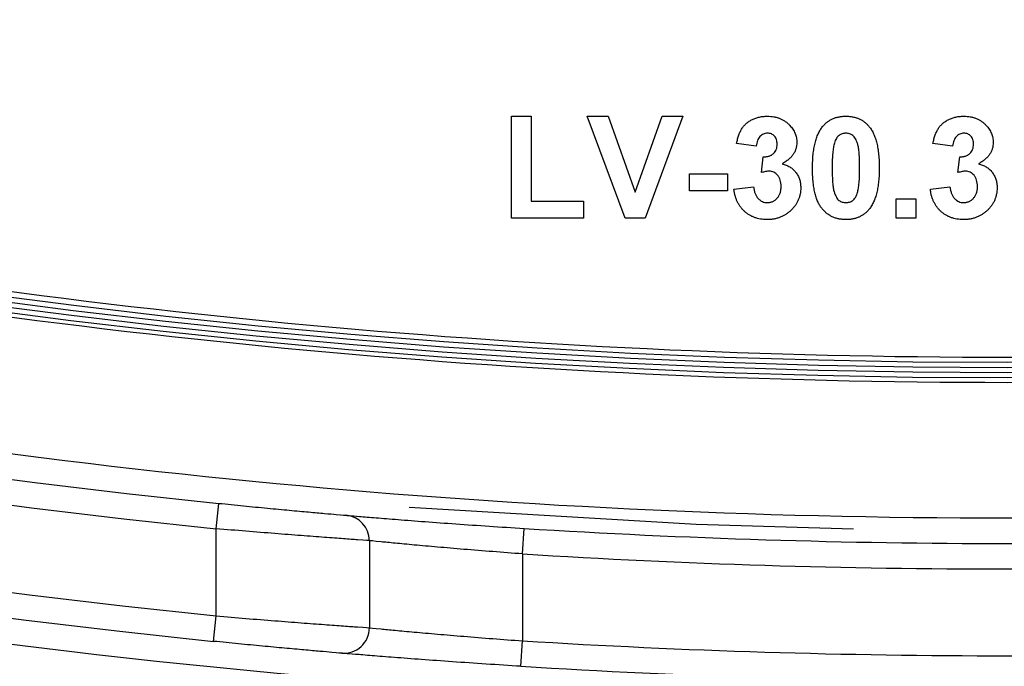
# Model space of a CAD drawing. Units: millimetres. Extents: x 5 to 419, y -29 to 291.
# Drawn here: x 174 to 177, y 164 to 166 of the extents above; entities that cross this region are included whole.
import ezdxf

# ---------------------------------------------------------------- set-up
doc = ezdxf.new("R2010")
doc.units = ezdxf.units.MM

msp = doc.modelspace()

# ---------------------------------------------------------------- linework, layer by layer
at = {"color": 7, "linetype": 'Continuous', "lineweight": 25}
for p, q in [((175.375007, 165.601357), (175.429952, 165.601357)), ((175.375007, 165.315642), (175.375007, 165.601357)), ((175.429952, 165.601357), (175.429952, 165.363261)), ((175.587462, 165.601357), (175.645497, 165.601357)), ((175.693116, 165.315642), (175.587462, 165.601357)), ((175.645497, 165.601357), (175.721161, 165.388902)), ((175.721161, 165.388902), (175.796539, 165.601357)), ((175.854861, 165.601357), (175.749607, 165.315642)), ((175.796539, 165.601357), (175.854861, 165.601357)), ((176.059989, 165.517108), (176.005044, 165.525349)), ((176.60944, 165.517108), (176.554494, 165.525349)), ((176.074641, 165.443447), (176.079792, 165.487804)), ((176.624092, 165.443447), (176.629243, 165.487804)), ((175.873176, 165.440185), (175.979403, 165.440185)), ((175.873176, 165.392565), (175.873176, 165.440185)), ((175.979403, 165.440185), (175.979403, 165.392565)), ((175.997718, 165.396801), (176.052663, 165.403554)), ((176.547168, 165.396801), (176.602114, 165.403554)), ((175.979403, 165.392565), (175.873176, 165.392565)), ((175.429952, 165.363261), (175.576473, 165.363261)), ((175.576473, 165.363261), (175.576473, 165.315642)), ((176.45193, 165.315642), (176.45193, 165.370587)), ((176.45193, 165.370587), (176.506875, 165.370587)), ((176.506875, 165.370587), (176.506875, 165.315642)), ((175.576473, 165.315642), (175.375007, 165.315642)), ((175.749607, 165.315642), (175.693116, 165.315642)), ((176.506875, 165.315642), (176.45193, 165.315642)), ((174.549, 164.446824), (174.556251, 164.517883)), ((174.549, 164.202719), (174.549, 164.446824)), ((175.406143, 164.376402), (175.410587, 164.447692)), ((174.977571, 164.413345), (174.977571, 164.169612)), ((175.406143, 164.376402), (175.406143, 164.133078)), ((174.541829, 164.131652), (174.549, 164.202719)), ((175.401748, 164.061785), (175.406143, 164.133078))]:
    msp.add_line(p, q, dxfattribs=at)
at = {"color": 7, "linetype": 'Continuous', "lineweight": 25, "flags": 128}
msp.add_lwpolyline([(176.332045, 164.445567), (175.892298, 164.458765), (175.088525, 164.50599)], dxfattribs=at)
at = {"color": 7, "linetype": 'Continuous', "lineweight": 25}
for centre, radius, start, end in [((176.763286, 186.14648), 22.126625, 180.5, 264.2379416), ((176.763286, 186.14648), 22.055197, 180.5, 264.2379416), ((176.763286, 186.14648), 21.81234, 180.5, 264.1735664), ((176.763286, 186.14648), 21.740911, 180.5, 264.1735664), ((176.763286, 186.14648), 21.26234, 182.7498857, 357.2501143), ((176.763286, 186.14648), 21.276625, 182.7498857, 357.2501143), ((176.763286, 186.14648), 21.248054, 182.8655024, 357.1344976), ((176.763286, 186.14648), 21.233768, 182.8655024, 357.1344976), ((176.763286, 186.14648), 22.198054, 241.3505125, 269.3178315), ((174.906143, 164.413345), 0.071429, 0, 85.115818), ((176.763286, 186.14648), 21.740911, 266.4328074, 273.5671926), ((176.763286, 186.14648), 21.81234, 266.4328074, 273.5671926), ((174.906143, 164.169612), 0.071429, 265.169728, 0), ((176.763286, 186.14648), 22.055197, 266.472137, 273.527863), ((176.763286, 186.14648), 22.126625, 266.472137, 273.527863)]:
    msp.add_arc(centre, radius, start, end, dxfattribs=at)
for points, knots in [([(155.094628, 185.957381), (155.095315, 185.895894), (155.096687, 185.772966), (155.100718, 185.58867), (155.106193, 185.404539), (155.113254, 185.220573), (155.121862, 185.036774), (155.132027, 184.85314), (155.143748, 184.669671), (155.157024, 184.486368), (155.171856, 184.303231), (155.188244, 184.12026), (155.206186, 183.937454), (155.225685, 183.754814), (155.246739, 183.57234), (155.269348, 183.390032), (155.293513, 183.207889), (155.319234, 183.025912), (155.34651, 182.8441), (155.375342, 182.662454), (155.405729, 182.480974), (155.437671, 182.29966), (155.471169, 182.118511), (155.506223, 181.937528), (155.600662, 181.47108), (155.774165, 180.724011), (156.06351, 179.706703), (156.402387, 178.704726), (156.919009, 177.392254), (157.683429, 175.800378), (158.783337, 173.990359), (160.053319, 172.295156), (161.483544, 170.732864), (163.058286, 169.316296), (164.764452, 168.06118), (166.584113, 166.977063), (168.501376, 166.076828), (170.496799, 165.366364), (172.552294, 164.855223), (174.647643, 164.545412), (176.76325, 164.442792), (178.878892, 164.545408), (180.974208, 164.855209), (183.029738, 165.366353), (185.025129, 166.0768), (186.942427, 166.977046), (188.76206, 168.06114), (190.468257, 169.316273), (192.042977, 170.732814), (193.47323, 172.295128), (194.743194, 173.9903), (195.843126, 175.800346), (196.607535, 177.392198), (197.124168, 178.704665), (197.463035, 179.706616), (197.752387, 180.723954), (197.938647, 181.525934), (198.053201, 182.103165), (198.116297, 182.450506), (198.173677, 182.798458), (198.225341, 183.147022), (198.27129, 183.496198), (198.311523, 183.845986), (198.346042, 184.196386), (198.374838, 184.547398), (198.397948, 184.899021), (198.415233, 185.251256), (198.427212, 185.6041), (198.430365, 185.839568), (198.431943, 185.957381)], [0, 0, 0, 0, 0.00272573, 0.0054494, 0.00817122, 0.01089137, 0.01361006, 0.01632747, 0.01904381, 0.02175926, 0.02447404, 0.02718833, 0.02990232, 0.03261623, 0.03533024, 0.03804455, 0.04075936, 0.04347486, 0.04619125, 0.04890873, 0.05162749, 0.05434773, 0.05706964, 0.05979343, 0.06251928, 0.07816569, 0.09377513, 0.10938496, 0.12503254, 0.15627904, 0.18752715, 0.21877367, 0.25002177, 0.28126829, 0.31251639, 0.34376291, 0.37501101, 0.40625752, 0.43750563, 0.46875214, 0.50000025, 0.53124676, 0.56249486, 0.59374138, 0.62498948, 0.656236, 0.6874841, 0.71873062, 0.74997872, 0.78122523, 0.81247334, 0.84371987, 0.87496796, 0.89061435, 0.90622378, 0.92183361, 0.93748122, 0.94270366, 0.94791922, 0.95312927, 0.95833519, 0.96353837, 0.96874018, 0.97394201, 0.97914526, 0.9843513, 0.98956152, 0.99477729, 1, 1, 1, 1]), ([(176.005044, 165.525349), (176.00595, 165.529544), (176.007684, 165.537574), (176.011228, 165.548825), (176.015385, 165.558757), (176.020243, 165.567481), (176.025997, 165.575151), (176.032828, 165.581809), (176.040635, 165.587647), (176.049403, 165.592539), (176.058936, 165.59646), (176.069081, 165.599362), (176.079813, 165.601025), (176.087151, 165.601245), (176.090896, 165.601357)], [0, 0, 0, 0, 0.10173403, 0.19474172, 0.27927889, 0.35666607, 0.43095604, 0.50581966, 0.58209989, 0.66150798, 0.74325948, 0.82603862, 0.91120782, 1, 1, 1, 1]), ([(176.090896, 165.601357), (176.094105, 165.601284), (176.100375, 165.601141), (176.109518, 165.599913), (176.118169, 165.597919), (176.12634, 165.595098), (176.134068, 165.591506), (176.141225, 165.586986), (176.147962, 165.58177), (176.151952, 165.57771), (176.153968, 165.575658)], [0, 0, 0, 0, 0.13712234, 0.26791236, 0.3935227, 0.51602378, 0.63677515, 0.75693024, 0.87716279, 1, 1, 1, 1]), ([(176.245772, 165.572339), (176.247759, 165.574662), (176.251681, 165.579247), (176.258462, 165.585154), (176.26578, 165.590208), (176.273736, 165.594241), (176.282194, 165.597513), (176.291281, 165.599692), (176.300901, 165.601113), (176.307523, 165.601274), (176.310905, 165.601357)], [0, 0, 0, 0, 0.12395841, 0.24469988, 0.36394128, 0.48415237, 0.60599939, 0.73130574, 0.86275782, 1, 1, 1, 1]), ([(176.310905, 165.601357), (176.314306, 165.601275), (176.320927, 165.601115), (176.330575, 165.5997), (176.339659, 165.597432), (176.348178, 165.594226), (176.356125, 165.590062), (176.363446, 165.584923), (176.370302, 165.578963), (176.374261, 165.574338), (176.376266, 165.571995)], [0, 0, 0, 0, 0.1373231, 0.26735233, 0.39296462, 0.51492044, 0.63419982, 0.75435243, 0.87557549, 1, 1, 1, 1]), ([(176.554494, 165.525349), (176.5554, 165.529544), (176.557135, 165.537574), (176.560678, 165.548825), (176.564836, 165.558757), (176.569693, 165.567481), (176.575447, 165.575151), (176.582279, 165.581809), (176.590086, 165.587647), (176.598853, 165.592539), (176.608386, 165.59646), (176.618532, 165.599362), (176.629264, 165.601025), (176.636601, 165.601245), (176.640346, 165.601357)], [0, 0, 0, 0, 0.10173403, 0.19474172, 0.27927889, 0.35666607, 0.43095604, 0.50581966, 0.58209989, 0.66150798, 0.74325948, 0.82603862, 0.91120782, 1, 1, 1, 1]), ([(176.640346, 165.601357), (176.643555, 165.601284), (176.649825, 165.601141), (176.658968, 165.599913), (176.667619, 165.597919), (176.67579, 165.595098), (176.683519, 165.591506), (176.690676, 165.586986), (176.697412, 165.58177), (176.701402, 165.57771), (176.703418, 165.575658)], [0, 0, 0, 0, 0.13712234, 0.26791236, 0.3935227, 0.51602378, 0.63677515, 0.75693024, 0.87716279, 1, 1, 1, 1]), ([(176.153968, 165.575658), (176.155525, 165.57391), (176.158602, 165.570457), (176.162596, 165.564921), (176.165939, 165.559168), (176.168774, 165.553319), (176.170883, 165.547238), (176.172455, 165.541021), (176.173389, 165.534612), (176.173491, 165.530274), (176.173542, 165.528097)], [0, 0, 0, 0, 0.13319783, 0.26307954, 0.3876611, 0.51150711, 0.63238561, 0.75325924, 0.87610165, 1, 1, 1, 1]), ([(176.217498, 165.457126), (176.217517, 165.460408), (176.217554, 165.46684), (176.217937, 165.476322), (176.218392, 165.485451), (176.219242, 165.494242), (176.220182, 165.502683), (176.221367, 165.510785), (176.222882, 165.518505), (176.224531, 165.525874), (176.226339, 165.532919), (176.228489, 165.539581), (176.23072, 165.54596), (176.233343, 165.551906), (176.236066, 165.557545), (176.239054, 165.562817), (176.242242, 165.567767), (176.244605, 165.570828), (176.245772, 165.572339)], [0, 0, 0, 0, 0.081529321, 0.15978699, 0.235742972, 0.308564204, 0.379173849, 0.446741566, 0.511904166, 0.574572995, 0.634354082, 0.692516127, 0.748439227, 0.802149263, 0.853871277, 0.903960434, 0.952602436, 1, 1, 1, 1]), ([(176.376266, 165.571995), (176.377414, 165.570503), (176.379754, 165.567459), (176.382907, 165.562539), (176.385938, 165.557319), (176.388584, 165.551676), (176.391117, 165.545705), (176.393465, 165.539394), (176.395503, 165.532691), (176.397421, 165.525681), (176.398984, 165.518255), (176.400429, 165.510492), (176.401626, 165.502359), (176.402571, 165.49388), (176.403414, 165.485069), (176.403876, 165.475883), (176.404254, 165.466344), (176.404292, 165.459854), (176.404311, 165.456554)], [0, 0, 0, 0, 0.046672607, 0.095250611, 0.144862331, 0.19630984, 0.249763002, 0.30577477, 0.363267072, 0.423548412, 0.486032674, 0.55148718, 0.619434222, 0.689950967, 0.763147784, 0.839003833, 0.918104626, 1, 1, 1, 1]), ([(176.703418, 165.575658), (176.704976, 165.57391), (176.708052, 165.570457), (176.712046, 165.564921), (176.715389, 165.559168), (176.718225, 165.553319), (176.720333, 165.547238), (176.721905, 165.541021), (176.722839, 165.534612), (176.722941, 165.530274), (176.722993, 165.528097)], [0, 0, 0, 0, 0.13319783, 0.26307954, 0.3876611, 0.51150711, 0.63238561, 0.75325924, 0.87610165, 1, 1, 1, 1]), ([(176.091353, 165.553738), (176.089373, 165.55364), (176.08548, 165.553447), (176.079909, 165.551544), (176.07477, 165.548598), (176.070235, 165.544381), (176.066305, 165.539135), (176.063259, 165.532737), (176.061114, 165.525287), (176.060376, 165.519925), (176.059989, 165.517108)], [0, 0, 0, 0, 0.11124453, 0.21866819, 0.32800577, 0.44290902, 0.565028, 0.69531921, 0.8398843, 1, 1, 1, 1]), ([(176.118597, 165.523289), (176.118517, 165.52549), (176.118363, 165.529712), (176.116981, 165.535718), (176.114624, 165.541022), (176.111326, 165.545529), (176.107281, 165.549189), (176.102552, 165.551894), (176.097137, 165.553471), (176.093329, 165.553647), (176.091353, 165.553738)], [0, 0, 0, 0, 0.143371101, 0.274903718, 0.399037143, 0.519187786, 0.636313647, 0.752164775, 0.871410851, 1, 1, 1, 1]), ([(176.310905, 165.553738), (176.309163, 165.553658), (176.305716, 165.5535), (176.300707, 165.552329), (176.295976, 165.550398), (176.291501, 165.547702), (176.287381, 165.543951), (176.28389, 165.538922), (176.280876, 165.532751), (176.279367, 165.528138), (176.278567, 165.525693)], [0, 0, 0, 0, 0.11242396, 0.22238486, 0.33012241, 0.44124317, 0.55807498, 0.68694861, 0.8340327, 1, 1, 1, 1]), ([(176.349366, 165.456554), (176.349369, 165.460446), (176.349374, 165.467907), (176.349037, 165.478628), (176.348706, 165.488404), (176.348031, 165.497215), (176.347356, 165.505091), (176.346349, 165.511993), (176.345335, 165.517996), (176.343602, 165.524477), (176.341246, 165.531295), (176.338028, 165.538224), (176.33439, 165.543679), (176.330257, 165.547689), (176.325774, 165.550392), (176.321088, 165.552341), (176.316092, 165.553498), (176.312647, 165.553657), (176.310905, 165.553738)], [0, 0, 0, 0, 0.10069666, 0.19303382, 0.27751099, 0.35371986, 0.42164754, 0.48196035, 0.53414495, 0.57904131, 0.65537796, 0.72050766, 0.7762326, 0.82406139, 0.86816936, 0.91088547, 0.95494923, 1, 1, 1, 1]), ([(176.640804, 165.553738), (176.638824, 165.55364), (176.63493, 165.553447), (176.62936, 165.551544), (176.624221, 165.548598), (176.619686, 165.544381), (176.615755, 165.539135), (176.612709, 165.532737), (176.610564, 165.525287), (176.609827, 165.519925), (176.60944, 165.517108)], [0, 0, 0, 0, 0.111244527, 0.218668194, 0.32800577, 0.442909016, 0.565028004, 0.695319207, 0.839884303, 1, 1, 1, 1]), ([(176.668048, 165.523289), (176.667967, 165.52549), (176.667813, 165.529712), (176.666432, 165.535718), (176.664074, 165.541022), (176.660777, 165.545529), (176.656731, 165.549189), (176.652003, 165.551894), (176.646587, 165.553471), (176.64278, 165.553647), (176.640804, 165.553738)], [0, 0, 0, 0, 0.1433711, 0.27490372, 0.39903714, 0.51918779, 0.63631365, 0.75216477, 0.87141085, 1, 1, 1, 1]), ([(176.079792, 165.487804), (176.081319, 165.487777), (176.084282, 165.487727), (176.088609, 165.488085), (176.092659, 165.48874), (176.096422, 165.489803), (176.099903, 165.491092), (176.103132, 165.492712), (176.10603, 165.494728), (176.109557, 165.49777), (176.113167, 165.50233), (176.11643, 165.508582), (176.118248, 165.515711), (176.118478, 165.520704), (176.118597, 165.523289)], [0, 0, 0, 0, 0.0763958, 0.14824568, 0.21700853, 0.28141618, 0.34367114, 0.40260773, 0.46167569, 0.51988834, 0.63532249, 0.75021025, 0.87065484, 1, 1, 1, 1]), ([(176.173542, 165.528097), (176.17343, 165.525033), (176.17321, 165.518995), (176.171185, 165.510211), (176.167932, 165.501907), (176.163433, 165.494052), (176.157568, 165.486718), (176.150348, 165.479972), (176.141985, 165.473556), (176.135699, 165.469932), (176.132448, 165.468058)], [0, 0, 0, 0, 0.11969647, 0.23594376, 0.35056243, 0.46757388, 0.5886791, 0.71643213, 0.85331404, 1, 1, 1, 1]), ([(176.278567, 165.525693), (176.278068, 165.523848), (176.276994, 165.519882), (176.275776, 165.513416), (176.274771, 165.506078), (176.273923, 165.497869), (176.273232, 165.488785), (176.272807, 165.478821), (176.272513, 165.467983), (176.272467, 165.460465), (176.272443, 165.456554)], [0, 0, 0, 0, 0.082373315, 0.177042055, 0.283336784, 0.401576057, 0.532699389, 0.675937071, 0.831413022, 1, 1, 1, 1]), ([(176.629243, 165.487804), (176.63077, 165.487777), (176.633732, 165.487727), (176.638059, 165.488085), (176.642109, 165.48874), (176.645873, 165.489803), (176.649354, 165.491092), (176.652583, 165.492712), (176.65548, 165.494728), (176.659008, 165.49777), (176.662617, 165.50233), (176.66588, 165.508582), (176.667698, 165.515711), (176.667928, 165.520704), (176.668048, 165.523289)], [0, 0, 0, 0, 0.0763958, 0.14824568, 0.21700853, 0.28141618, 0.34367114, 0.40260773, 0.46167569, 0.51988834, 0.63532249, 0.75021025, 0.87065484, 1, 1, 1, 1]), ([(176.722993, 165.528097), (176.722881, 165.525033), (176.72266, 165.518995), (176.720636, 165.510211), (176.717383, 165.501907), (176.712884, 165.494052), (176.707019, 165.486718), (176.699799, 165.479972), (176.691436, 165.473556), (176.68515, 165.469932), (176.681898, 165.468058)], [0, 0, 0, 0, 0.11969647, 0.23594376, 0.35056243, 0.46757388, 0.5886791, 0.71643213, 0.85331404, 1, 1, 1, 1]), ([(176.132448, 165.468058), (176.134383, 165.467591), (176.138201, 165.466671), (176.143716, 165.464795), (176.148882, 165.462388), (176.153824, 165.459744), (176.158419, 165.456609), (176.162757, 165.453135), (176.166672, 165.449121), (176.170423, 165.44488), (176.173703, 165.440226), (176.176666, 165.435383), (176.179046, 165.430233), (176.181081, 165.424909), (176.182598, 165.419323), (176.183786, 165.413519), (176.184381, 165.407459), (176.184481, 165.403346), (176.184531, 165.401265)], [0, 0, 0, 0, 0.06483637, 0.12794492, 0.18942802, 0.25035545, 0.31035927, 0.37045962, 0.43112323, 0.49282282, 0.55475686, 0.61638123, 0.67756187, 0.73933658, 0.80193167, 0.86594016, 0.9321917, 1, 1, 1, 1]), ([(176.310905, 165.311979), (176.307484, 165.312078), (176.300781, 165.312271), (176.290994, 165.3138), (176.281692, 165.316249), (176.272906, 165.319746), (176.264651, 165.324278), (176.256861, 165.329711), (176.249706, 165.33629), (176.244105, 165.342415), (176.240006, 165.34795), (176.237116, 165.352539), (176.234323, 165.357449), (176.231912, 165.362835), (176.229533, 165.368536), (176.227427, 165.374676), (176.225568, 165.381202), (176.223823, 165.388084), (176.222368, 165.395369), (176.221029, 165.403035), (176.219974, 165.411117), (176.219039, 165.419567), (176.218381, 165.428407), (176.217846, 165.437622), (176.217578, 165.447242), (176.217525, 165.453787), (176.217498, 165.457126)], [0, 0, 0, 0, 0.05240909, 0.10269832, 0.15142797, 0.19959282, 0.24722478, 0.29549603, 0.34477012, 0.39591333, 0.42246553, 0.45020836, 0.47900827, 0.50896943, 0.54057367, 0.57368033, 0.60838467, 0.64455488, 0.68246233, 0.72221946, 0.76382317, 0.80735332, 0.85252232, 0.89967525, 0.94882337, 1, 1, 1, 1]), ([(176.272443, 165.456554), (176.272476, 165.452662), (176.272538, 165.445202), (176.272716, 165.434494), (176.27322, 165.424747), (176.273724, 165.415922), (176.274564, 165.408047), (176.275408, 165.4011), (176.276573, 165.395128), (176.278161, 165.388633), (176.280564, 165.381836), (176.28386, 165.374978), (176.287395, 165.369471), (176.291558, 165.365528), (176.296064, 165.362883), (176.300738, 165.36094), (176.305743, 165.359849), (176.309164, 165.359683), (176.310905, 165.359598)], [0, 0, 0, 0, 0.10083462, 0.19328305, 0.27740085, 0.35367774, 0.42223622, 0.4825627, 0.53490799, 0.57974182, 0.65571384, 0.72114546, 0.77666602, 0.82421818, 0.86812704, 0.91135745, 0.95488914, 1, 1, 1, 1]), ([(176.343242, 165.387643), (176.343741, 165.389489), (176.344808, 165.393437), (176.346035, 165.399862), (176.347043, 165.407163), (176.347883, 165.415334), (176.34858, 165.424398), (176.349002, 165.434343), (176.349296, 165.445162), (176.349342, 165.452661), (176.349366, 165.456554)], [0, 0, 0, 0, 0.082643029, 0.176812049, 0.282637889, 0.401264311, 0.531994304, 0.675700987, 0.83168601, 1, 1, 1, 1]), ([(176.404311, 165.456554), (176.404292, 165.453253), (176.404255, 165.446782), (176.403875, 165.437262), (176.403413, 165.428096), (176.402572, 165.419284), (176.401619, 165.410807), (176.400456, 165.402682), (176.398903, 165.394956), (176.397364, 165.387541), (176.395458, 165.380501), (176.393328, 165.37381), (176.391074, 165.367421), (176.388482, 165.361442), (176.385741, 165.355792), (176.382756, 165.350519), (176.379568, 165.345569), (176.377204, 165.342508), (176.376038, 165.340997)], [0, 0, 0, 0, 0.0817742, 0.1602856, 0.23602941, 0.30911792, 0.37953033, 0.44737683, 0.51235741, 0.57474922, 0.63494136, 0.69294094, 0.74870782, 0.80270194, 0.85427947, 0.90422871, 0.95273484, 1, 1, 1, 1]), ([(176.681898, 165.468058), (176.683833, 165.467591), (176.687651, 165.466671), (176.693167, 165.464795), (176.698332, 165.462388), (176.703274, 165.459744), (176.70787, 165.456609), (176.712208, 165.453135), (176.716123, 165.449121), (176.719874, 165.44488), (176.723153, 165.440226), (176.726116, 165.435383), (176.728496, 165.430233), (176.730532, 165.424909), (176.732048, 165.419323), (176.733236, 165.413519), (176.733831, 165.407459), (176.733931, 165.403346), (176.733982, 165.401265)], [0, 0, 0, 0, 0.06483637, 0.12794492, 0.18942802, 0.25035545, 0.31035927, 0.37045962, 0.43112323, 0.49282282, 0.55475686, 0.61638123, 0.67756187, 0.73933658, 0.80193167, 0.86594016, 0.9321917, 1, 1, 1, 1]), ([(176.096447, 165.447511), (176.094861, 165.44747), (176.091497, 165.447384), (176.086265, 165.44649), (176.08056, 165.445255), (176.076675, 165.444068), (176.074641, 165.443447)], [0, 0, 0, 0, 0.21363138, 0.45287598, 0.71360259, 1, 1, 1, 1]), ([(176.129586, 165.404871), (176.129467, 165.407989), (176.12924, 165.413938), (176.127484, 165.422377), (176.124439, 165.429796), (176.120173, 165.436061), (176.115104, 165.4411), (176.109426, 165.444888), (176.103084, 165.447065), (176.098676, 165.447361), (176.096447, 165.447511)], [0, 0, 0, 0, 0.15518911, 0.29604015, 0.42676375, 0.55191186, 0.67080372, 0.78067459, 0.88911949, 1, 1, 1, 1]), ([(176.645898, 165.447511), (176.644311, 165.44747), (176.640948, 165.447384), (176.635716, 165.44649), (176.63001, 165.445255), (176.626125, 165.444068), (176.624092, 165.443447)], [0, 0, 0, 0, 0.21363138, 0.45287598, 0.71360259, 1, 1, 1, 1]), ([(176.679037, 165.404871), (176.678918, 165.407989), (176.67869, 165.413938), (176.676935, 165.422377), (176.67389, 165.429796), (176.669624, 165.436061), (176.664555, 165.4411), (176.658876, 165.444888), (176.652535, 165.447065), (176.648127, 165.447361), (176.645898, 165.447511)], [0, 0, 0, 0, 0.15518911, 0.29604015, 0.42676375, 0.55191186, 0.67080372, 0.78067459, 0.88911949, 1, 1, 1, 1]), ([(176.052663, 165.403554), (176.053138, 165.400176), (176.054038, 165.393763), (176.056847, 165.384887), (176.060513, 165.377163), (176.065367, 165.370834), (176.070978, 165.365801), (176.077237, 165.362209), (176.084085, 165.359944), (176.088856, 165.359716), (176.091296, 165.359598)], [0, 0, 0, 0, 0.15828987, 0.30045647, 0.43090528, 0.55361349, 0.66854536, 0.77895299, 0.88690198, 1, 1, 1, 1]), ([(176.091296, 165.359598), (176.092615, 165.359627), (176.095226, 165.359683), (176.099066, 165.360271), (176.102755, 165.361239), (176.106257, 165.36263), (176.109589, 165.36436), (176.112795, 165.366419), (176.11574, 165.368991), (176.118616, 165.371805), (176.121168, 165.375009), (176.123416, 165.378485), (176.125389, 165.382198), (176.126918, 165.386245), (176.128115, 165.390537), (176.128971, 165.395094), (176.129492, 165.399898), (176.129554, 165.403191), (176.129586, 165.404871)], [0, 0, 0, 0, 0.05948505, 0.1178306, 0.17486455, 0.23132331, 0.28756485, 0.34418106, 0.40284992, 0.46375222, 0.52562727, 0.58726208, 0.65044216, 0.71506176, 0.78214281, 0.85140026, 0.92416258, 1, 1, 1, 1]), ([(176.602114, 165.403554), (176.602588, 165.400176), (176.603489, 165.393763), (176.606297, 165.384887), (176.609963, 165.377163), (176.614817, 165.370834), (176.620429, 165.365801), (176.626687, 165.362209), (176.633536, 165.359944), (176.638306, 165.359716), (176.640747, 165.359598)], [0, 0, 0, 0, 0.15828987, 0.30045647, 0.43090528, 0.55361349, 0.66854536, 0.77895299, 0.88690198, 1, 1, 1, 1]), ([(176.640747, 165.359598), (176.642065, 165.359627), (176.644677, 165.359683), (176.648516, 165.360271), (176.652205, 165.361239), (176.655707, 165.36263), (176.65904, 165.36436), (176.662246, 165.366419), (176.665191, 165.368991), (176.668067, 165.371805), (176.670618, 165.375009), (176.672866, 165.378485), (176.674839, 165.382198), (176.676369, 165.386245), (176.677566, 165.390537), (176.678422, 165.395094), (176.678943, 165.399898), (176.679005, 165.403191), (176.679037, 165.404871)], [0, 0, 0, 0, 0.05948505, 0.1178306, 0.17486455, 0.23132331, 0.28756485, 0.34418106, 0.40284992, 0.46375222, 0.52562727, 0.58726208, 0.65044216, 0.71506176, 0.78214281, 0.85140026, 0.92416258, 1, 1, 1, 1]), ([(176.090152, 165.311979), (176.087038, 165.312032), (176.080921, 165.312134), (176.071967, 165.313349), (176.063391, 165.315136), (176.055243, 165.31775), (176.047452, 165.320971), (176.040166, 165.325122), (176.033196, 165.32984), (176.02677, 165.335367), (176.020796, 165.34139), (176.015548, 165.348015), (176.010872, 165.355028), (176.00685, 165.362493), (176.003515, 165.370429), (176.000919, 165.378815), (175.998849, 165.387626), (175.9981, 165.393701), (175.997718, 165.396801)], [0, 0, 0, 0, 0.06734551, 0.13228245, 0.19520479, 0.25670773, 0.31721165, 0.37728578, 0.43786854, 0.49908811, 0.56040089, 0.62120694, 0.68166999, 0.74263144, 0.80443715, 0.86763928, 0.93244219, 1, 1, 1, 1]), ([(176.184531, 165.401265), (176.184467, 165.398226), (176.184341, 165.392234), (176.182952, 165.383438), (176.180842, 165.374986), (176.177934, 165.366841), (176.174045, 165.359104), (176.169394, 165.351667), (176.163856, 165.344604), (176.15754, 165.337967), (176.150639, 165.331892), (176.143224, 165.326557), (176.135405, 165.322041), (176.127137, 165.318348), (176.118492, 165.315475), (176.109395, 165.313501), (176.09992, 165.312183), (176.093438, 165.312048), (176.090152, 165.311979)], [0, 0, 0, 0, 0.06290751, 0.12406207, 0.18397783, 0.24324338, 0.30281395, 0.36302104, 0.42469329, 0.4884396, 0.55258051, 0.61488662, 0.6773955, 0.73932056, 0.80219205, 0.86577149, 0.93195868, 1, 1, 1, 1]), ([(176.310905, 165.359598), (176.312667, 165.359674), (176.316116, 165.359823), (176.321131, 165.361032), (176.325869, 165.362905), (176.330314, 165.365656), (176.334431, 165.369381), (176.337919, 165.374415), (176.340934, 165.380585), (176.342442, 165.385198), (176.343242, 165.387643)], [0, 0, 0, 0, 0.11363849, 0.22238618, 0.33125238, 0.44131037, 0.55812813, 0.68698627, 0.83405266, 1, 1, 1, 1]), ([(176.639602, 165.311979), (176.636488, 165.312032), (176.630372, 165.312134), (176.621418, 165.313349), (176.612842, 165.315136), (176.604694, 165.31775), (176.596903, 165.320971), (176.589616, 165.325122), (176.582647, 165.32984), (176.576221, 165.335367), (176.570247, 165.34139), (176.564999, 165.348015), (176.560322, 165.355028), (176.5563, 165.362493), (176.552966, 165.370429), (176.55037, 165.378815), (176.548299, 165.387626), (176.547551, 165.393701), (176.547168, 165.396801)], [0, 0, 0, 0, 0.067345513, 0.132282446, 0.195204791, 0.256707734, 0.317211654, 0.37728578, 0.43786854, 0.499088109, 0.560400892, 0.621206943, 0.681669995, 0.742631444, 0.804437152, 0.867639282, 0.932442191, 1, 1, 1, 1]), ([(176.733982, 165.401265), (176.733918, 165.398226), (176.733791, 165.392234), (176.732402, 165.383438), (176.730292, 165.374986), (176.727384, 165.366841), (176.723495, 165.359104), (176.718845, 165.351667), (176.713306, 165.344604), (176.706991, 165.337967), (176.70009, 165.331892), (176.692675, 165.326557), (176.684856, 165.322041), (176.676588, 165.318348), (176.667942, 165.315475), (176.658845, 165.313501), (176.649371, 165.312183), (176.642888, 165.312048), (176.639602, 165.311979)], [0, 0, 0, 0, 0.06290751, 0.12406207, 0.18397783, 0.24324338, 0.30281395, 0.36302104, 0.42469329, 0.4884396, 0.55258051, 0.61488662, 0.6773955, 0.73932056, 0.80219205, 0.86577149, 0.93195868, 1, 1, 1, 1]), ([(176.376038, 165.340997), (176.374051, 165.338675), (176.370128, 165.33409), (176.363348, 165.328179), (176.356039, 165.323147), (176.348106, 165.319066), (176.339629, 165.315837), (176.33053, 165.313641), (176.320908, 165.312224), (176.314287, 165.312062), (176.310905, 165.311979)], [0, 0, 0, 0, 0.12395396, 0.2446911, 0.36392821, 0.48344676, 0.60601354, 0.73131539, 0.86276274, 1, 1, 1, 1]), ([(174.556251, 164.517883), (174.579725, 164.515488), (174.602811, 164.513171), (174.648239, 164.508682), (174.670815, 164.506488), (174.713897, 164.502366), (174.734332, 164.500443), (174.77301, 164.496852), (174.791339, 164.495177), (174.824201, 164.49221), (174.838944, 164.490897), (174.864984, 164.488599), (174.876078, 164.487631), (174.902767, 164.485317), (174.912224, 164.484514), (174.912224, 164.484514)], [0, 0, 0, 0, 0.125, 0.125, 0.25, 0.25, 0.375, 0.375, 0.5, 0.5, 0.625, 0.625, 0.75, 0.75, 1, 1, 1, 1]), ([(174.912224, 164.484514), (174.912224, 164.484514), (174.91545, 164.484237), (174.92831, 164.483144), (174.937872, 164.482334), (174.962735, 164.480253), (174.978229, 164.478967), (175.014636, 164.475999), (175.035251, 164.47434), (175.0812, 164.470726), (175.106836, 164.468747), (175.160973, 164.464678), (175.189584, 164.462578), (175.249926, 164.458284), (175.281569, 164.456096), (175.345264, 164.451839), (175.377647, 164.449745), (175.410587, 164.447692)], [0, 0, 0, 0, 0.125, 0.125, 0.25, 0.25, 0.375, 0.375, 0.5, 0.5, 0.625, 0.625, 0.75, 0.75, 0.875, 0.875, 1, 1, 1, 1]), ([(174.977571, 164.413345), (174.977571, 164.413345), (174.966161, 164.414152), (174.933983, 164.416477), (174.920609, 164.417449), (174.889231, 164.419757), (174.871468, 164.421075), (174.83189, 164.424054), (174.809819, 164.425735), (174.763262, 164.429337), (174.738667, 164.431265), (174.686825, 164.4354), (174.659666, 164.437599), (174.605013, 164.442099), (174.577239, 164.444422), (174.549, 164.446824)], [0, 0, 0, 0, 0.25, 0.25, 0.375, 0.375, 0.5, 0.5, 0.625, 0.625, 0.75, 0.75, 0.875, 0.875, 1, 1, 1, 1]), ([(175.406143, 164.376402), (175.37787, 164.378458), (175.350073, 164.380555), (175.295391, 164.384818), (175.268225, 164.387008), (175.216391, 164.391312), (175.191804, 164.393416), (175.145263, 164.397496), (175.123209, 164.399482), (175.083656, 164.403111), (175.065901, 164.404777), (175.034529, 164.407761), (175.021164, 164.409055), (174.98899, 164.412196), (174.977571, 164.413345), (174.977571, 164.413345)], [0, 0, 0, 0, 0.125, 0.125, 0.25, 0.25, 0.375, 0.375, 0.5, 0.5, 0.625, 0.625, 0.75, 0.75, 1, 1, 1, 1]), ([(174.549, 164.202719), (174.577241, 164.200345), (174.605015, 164.198047), (174.65967, 164.193597), (174.68683, 164.191422), (174.738673, 164.187334), (174.763268, 164.185426), (174.809826, 164.181864), (174.831896, 164.180202), (174.871473, 164.177257), (174.889236, 164.175953), (174.920613, 164.173671), (174.933986, 164.17271), (174.966162, 164.17041), (174.977571, 164.169612), (174.977571, 164.169612)], [0, 0, 0, 0, 0.125, 0.125, 0.25, 0.25, 0.375, 0.375, 0.5, 0.5, 0.625, 0.625, 0.75, 0.75, 1, 1, 1, 1]), ([(174.977571, 164.169612), (174.977571, 164.169612), (174.988989, 164.168476), (175.021161, 164.16537), (175.034525, 164.164091), (175.065896, 164.16114), (175.083651, 164.159493), (175.123203, 164.155903), (175.145257, 164.15394), (175.191799, 164.149905), (175.216387, 164.147824), (175.268222, 164.143568), (175.295388, 164.141402), (175.350072, 164.137185), (175.377869, 164.135112), (175.406143, 164.133078)], [0, 0, 0, 0, 0.25, 0.25, 0.375, 0.375, 0.5, 0.5, 0.625, 0.625, 0.75, 0.75, 0.875, 0.875, 1, 1, 1, 1]), ([(174.900128, 164.098437), (174.900128, 164.098437), (174.890541, 164.099242), (174.863545, 164.101557), (174.852326, 164.102525), (174.826031, 164.10482), (174.811153, 164.106131), (174.778023, 164.10909), (174.759561, 164.110759), (174.720645, 164.114332), (174.700097, 164.116245), (174.656806, 164.120342), (174.634144, 164.12252), (174.588546, 164.126976), (174.565379, 164.129275), (174.541829, 164.131652)], [0, 0, 0, 0, 0.25, 0.25, 0.375, 0.375, 0.5, 0.5, 0.625, 0.625, 0.75, 0.75, 0.875, 0.875, 1, 1, 1, 1]), ([(175.401748, 164.061785), (175.368702, 164.063822), (175.336208, 164.0659), (175.272276, 164.070125), (175.240512, 164.072295), (175.179879, 164.076562), (175.151109, 164.078649), (175.096638, 164.082696), (175.070815, 164.084666), (175.024488, 164.088269), (175.003686, 164.089923), (174.966921, 164.092887), (174.951251, 164.094173), (174.9261, 164.096254), (174.916421, 164.097066), (174.903396, 164.09816), (174.900128, 164.098437), (174.900128, 164.098437)], [0, 0, 0, 0, 0.125, 0.125, 0.25, 0.25, 0.375, 0.375, 0.5, 0.5, 0.625, 0.625, 0.75, 0.75, 0.875, 0.875, 1, 1, 1, 1])]:
    msp.add_open_spline(points, degree=3, knots=knots, dxfattribs=at)
at = {"color": 8, "linetype": 'Continuous', "lineweight": 25}
for points, knots in [([(155.570335, 185.085684), (155.622259, 184.41514), (155.726107, 183.074034), (156.123976, 181.092863), (156.693281, 179.156301), (157.44863, 177.283473), (158.376206, 175.490037), (159.471133, 173.793492), (160.721065, 172.207682), (162.116789, 170.748579), (163.643864, 169.427521), (165.290146, 168.25843), (167.039334, 167.249719), (168.876865, 166.412762), (170.785144, 165.75274), (172.74772, 165.278071), (174.746337, 164.990518), (176.76325, 164.895239), (178.780198, 164.990514), (180.778781, 165.278058), (182.741393, 165.75273), (184.64964, 166.412735), (186.487205, 167.249702), (188.236366, 168.258391), (189.882676, 169.427499), (191.409741, 170.748528), (192.805444, 172.207662), (194.05554, 173.793408), (195.149812, 175.490105), (196.079908, 177.283037), (196.825828, 179.157649), (197.317024, 180.72574), (197.490209, 181.676541), (197.542911, 181.965878)], [0, 0, 0, 0, 0.03285388, 0.06570856, 0.09856199, 0.13141713, 0.16427053, 0.1971257, 0.22997911, 0.26283426, 0.29568767, 0.32854283, 0.36139624, 0.3942514, 0.42710481, 0.45995997, 0.49281337, 0.52566853, 0.55852194, 0.5913771, 0.62423051, 0.65708567, 0.68993908, 0.72279423, 0.75564764, 0.7885028, 0.82135621, 0.85421137, 0.88706479, 0.91991994, 0.95277333, 0.9856285, 1, 1, 1, 1]), ([(187.321752, 167.685494), (187.055477, 167.527105), (186.208626, 167.023369), (184.682901, 166.356121), (182.770221, 165.684706), (180.797421, 165.209174), (178.789784, 164.919379), (176.763267, 164.823571), (174.737041, 164.919752), (172.72846, 165.207654), (170.759208, 165.690346), (169.033692, 166.267894), (168.004377, 166.758419), (167.584964, 166.958292)], [0, 0, 0, 0, 0.0452035, 0.14376353, 0.24231835, 0.34087838, 0.4394332, 0.53799323, 0.63654805, 0.73510808, 0.8336629, 0.93222293, 1, 1, 1, 1])]:
    msp.add_open_spline(points, degree=3, knots=knots, dxfattribs=at)

doc.saveas('drawing.dxf')
